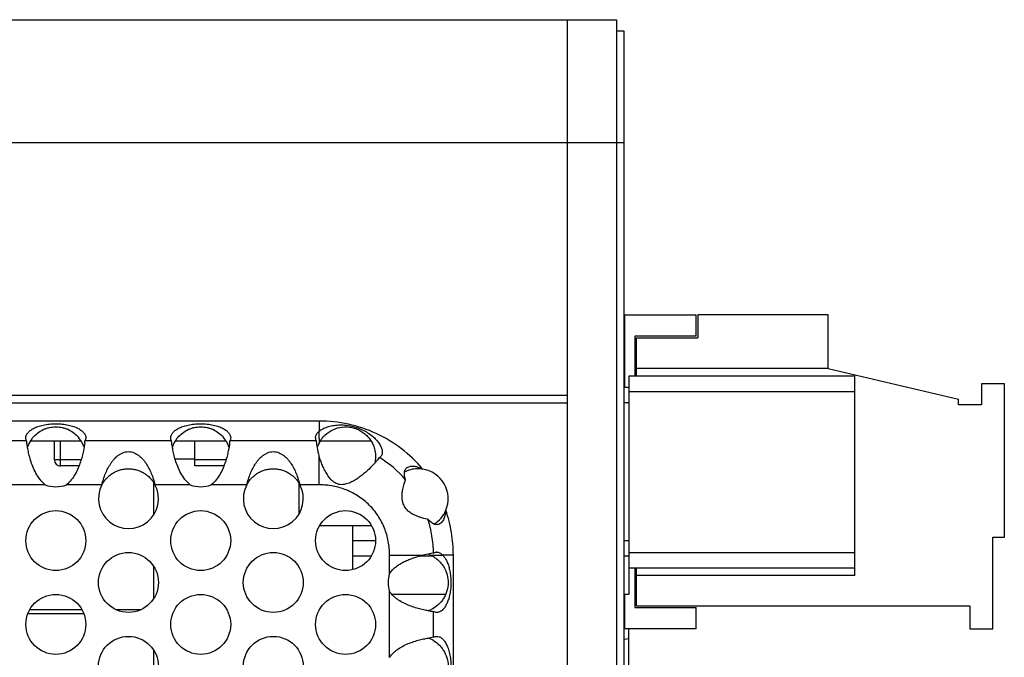
# Model space of a CAD drawing. Units: inches. Extents: x 0 to 34, y -354 to 74.
# Drawn here: x 8 to 9, y 19 to 20 of the extents above; entities that cross this region are included whole.
import ezdxf

# ---------------------------------------------------------------- set-up
doc = ezdxf.new("R2010")
doc.units = ezdxf.units.IN
doc.header["$LTSCALE"] = 1.87
doc.header["$MEASUREMENT"] = 0
doc.layers.get('0').update_dxf_attribs({"linetype": 'CONTINUOUS'})
for name, color, linetype in [('ECAD_21-100814-01', 7, 'CONTINUOUS'), ('ECAD_29-104865-01', 7, 'CONTINUOUS'), ('ECAD_29-104873-01', 7, 'CONTINUOUS'), ('ECAD_29-2645-01', 7, 'CONTINUOUS'), ('ECAD_29-7269-01', 7, 'CONTINUOUS'), ('ECAD_700-130375-01', 7, 'CONTINUOUS')]:
    doc.layers.add(name, color=color, linetype=linetype)

msp = doc.modelspace()

# ---------------------------------------------------------------- linework, layer by layer
at = {"color": 7, "linetype": 'Continuous'}
for p, q in [((4.4618, 19.5343), (8.6648, 19.5343)), ((8.6008, 16.5343), (8.6008, 19.5343)), ((8.6648, 19.5343), (8.6648, 16.5343)), ((8.6748, 19.5193), (8.6648, 19.5193)), ((8.6748, 16.5493), (8.6748, 19.5193)), ((4.4618, 19.3743), (8.6748, 19.3743)), ((8.6758, 19.1493), (8.7688, 19.1493)), ((8.6758, 19.0543), (8.6758, 19.1493)), ((8.7688, 19.1213), (8.7688, 19.1493)), ((8.9408, 19.1493), (8.7708, 19.1493)), ((8.7708, 19.1493), (8.7708, 19.1193)), ((8.9408, 19.0793), (8.9408, 19.1493)), ((8.7688, 19.1213), (8.6888, 19.1213)), ((8.6888, 19.1213), (8.6888, 19.0693)), ((8.6908, 19.1193), (8.7708, 19.1193)), ((8.6908, 19.0693), (8.6908, 19.1193)), ((8.9408, 19.0793), (8.6908, 19.0793)), ((8.9408, 19.0793), (9.1108, 19.0393)), ((8.9758, 19.0693), (8.6808, 19.0693)), ((8.6808, 19.0693), (8.6808, 18.8193)), ((8.9758, 18.8093), (8.9758, 19.0711)), ((8.6808, 19.0493), (8.9758, 19.0493)), ((9.1708, 19.0593), (9.1408, 19.0593)), ((9.1408, 19.0593), (9.1408, 19.0318)), ((9.1708, 18.8593), (9.1708, 19.0593)), ((4.5258, 19.0443), (8.6008, 19.0443)), ((9.1108, 19.0318), (9.1108, 19.0393)), ((4.5258, 19.0343), (8.6008, 19.0343)), ((9.1408, 19.0318), (9.1108, 19.0318)), ((8.2771, 18.9926), (8.2771, 18.9976)), ((8.2771, 18.9877), (8.2771, 18.9926)), ((7.9667, 18.9843), (7.9001, 18.9843)), ((8.1557, 18.9843), (8.0891, 18.9843)), ((8.3447, 18.9843), (8.2781, 18.9843)), ((9.1558, 18.8593), (9.1708, 18.8593)), ((9.1558, 18.7393), (9.1558, 18.8593)), ((8.4219, 18.8357), (8.4299, 18.8357)), ((8.4299, 18.8357), (8.438, 18.8357)), ((8.6808, 18.8393), (8.9758, 18.8393)), ((8.6808, 18.8193), (8.9758, 18.8193)), ((8.6888, 18.8193), (8.6888, 18.7673)), ((8.6908, 18.7693), (8.6908, 18.8193)), ((8.9758, 18.8093), (8.6908, 18.8093)), ((8.6758, 18.7393), (8.6758, 18.7843)), ((8.6888, 18.7673), (8.7688, 18.7673)), ((8.6908, 18.7693), (9.1258, 18.7693)), ((8.7688, 18.7393), (8.7688, 18.7673)), ((9.1258, 18.7693), (9.1258, 18.7393)), ((7.9674, 18.7643), (7.8994, 18.7643)), ((8.0438, 18.7643), (8.0125, 18.7643)), ((8.7688, 18.7393), (8.6758, 18.7393)), ((9.1258, 18.7393), (9.1558, 18.7393))]:
    msp.add_line(p, q, dxfattribs=at)
at = {"color": 3, "linetype": 'Continuous'}
for p, q in [((8.2771, 19.0106), (4.8494, 19.0106)), ((8.2771, 19.0106), (8.2771, 18.9976)), ((7.8953, 18.9847), (7.7824, 18.9847)), ((8.0843, 18.9847), (7.9714, 18.9847)), ((8.2733, 18.9847), (8.1604, 18.9847)), ((8.2771, 18.9274), (8.2771, 18.9644)), ((7.9197, 18.9274), (7.8737, 18.9274)), ((7.9935, 18.9274), (7.9471, 18.9274)), ((8.1087, 18.9274), (8.0627, 18.9274)), ((8.1825, 18.9274), (8.1361, 18.9274)), ((8.2771, 18.9274), (8.2517, 18.9274)), ((8.4188, 18.8826), (8.4153, 18.8832)), ((8.3689, 18.8357), (8.4132, 18.8357)), ((8.3689, 18.8117), (8.3689, 18.8357)), ((8.452, 18.8357), (8.438, 18.8357)), ((8.452, 17.233), (8.452, 18.8357)), ((8.3689, 18.7023), (8.3689, 18.7882)), ((8.4261, 18.7285), (8.4261, 18.7621))]:
    msp.add_line(p, q, dxfattribs=at)
for centre in [(7.9334, 18.8546), (8.1224, 18.8546), (8.3114, 18.8546), (8.0281, 18.8), (8.2171, 18.8), (7.9334, 18.7453), (8.1224, 18.7453), (8.3114, 18.7453), (8.0281, 18.6906), (8.2171, 18.6906)]:
    msp.add_circle(centre, 0.0391, dxfattribs=at)
at = {"color": 7, "linetype": 'Continuous'}
for centre, radius, start, end in [((7.9335, 18.9639), 0.0392, 147.2728, 151.6829), ((7.9334, 18.964), 0.0391, 139.7906, 147.2851), ((7.9333, 18.964), 0.0391, 27.794, 40.1854), ((8.1225, 18.9639), 0.0392, 147.2728, 151.6829), ((8.1224, 18.964), 0.0391, 139.7906, 147.2851), ((8.1223, 18.964), 0.0391, 27.794, 40.1854), ((10.0998, 18.9864), 1.8227, 179.961, 180.1165), ((8.313, 18.9629), 0.041, 142.6548, 147.519), ((7.9332, 18.9641), 0.0389, 151.6853, 161.1151), ((7.9335, 18.9641), 0.0389, 18.8898, 27.8003), ((8.1222, 18.9641), 0.0389, 151.6853, 161.1151), ((8.1225, 18.9641), 0.0389, 18.8898, 27.8003), ((8.3114, 18.964), 0.039, 151.3758, 159.2695), ((8.3126, 18.9631), 0.0406, 147.5105, 151.0543), ((8.4062, 18.909), 0.0394, 108.0787, 114.4937), ((8.4061, 18.9094), 0.039, 81.5496, 108.1191), ((8.4061, 18.9092), 0.0392, 114.4906, 117.1621), ((8.4061, 18.9093), 0.0391, 302.4315, 337.2456), ((8.4061, 18.7999), 0.0391, 66.1369, 71.4689), ((8.4064, 18.8007), 0.0382, 62.4924, 66.1222), ((8.4058, 18.7996), 0.0395, 57.7105, 62.5057), ((8.4061, 18.8), 0.0391, 289.3728, 293.9384), ((8.4064, 18.6913), 0.0383, 66.1333, 70.6944), ((8.406, 18.6904), 0.0393, 60.2328, 66.1494)]:
    msp.add_arc(centre, radius, start, end, dxfattribs=at)
at = {"color": 3, "linetype": 'Continuous'}
for centre, radius, start, end in [((8.281, 18.9889), 0.00869, 180.0525, 189.7907), ((7.8272, 19.001), 0.1451, 352.6172, 353.558), ((8.0162, 19.001), 0.1451, 352.6172, 353.558), ((8.2405, 19.0537), 0.1466, 317.8327, 320.5738), ((8.2509, 19.0452), 0.1331, 320.5716, 321.8228), ((8.2794, 18.838), 0.1463, 41.061, 58.6137), ((8.4061, 18.9093), 0.0391, 337.248, 81.6025), ((7.9334, 18.964), 0.0391, 249.457, 290.543), ((8.0281, 18.9093), 0.0391, 152.3809, 27.6191), ((8.1224, 18.964), 0.0391, 249.457, 290.543), ((8.2171, 18.9093), 0.0391, 152.3809, 27.6191), ((8.448, 18.699), 0.141, 98.9533, 104.3131), ((8.4302, 18.8327), 0.00695, 91.4146, 96.3731), ((8.4061, 18.8), 0.0391, 162.4851, 197.5149), ((8.4463, 18.9283), 0.1674, 261.7387, 263.0804), ((8.4448, 18.5733), 0.1563, 96.8711, 98.3099)]:
    msp.add_arc(centre, radius, start, end, dxfattribs=at)
for points, knots in [([(7.8943, 18.9888), (7.8943, 18.9899), (7.8946, 18.9915), (7.8956, 18.9935), (7.8967, 18.9951), (7.898, 18.9967), (7.9005, 18.9988), (7.9044, 19.0012), (7.909, 19.0032), (7.9134, 19.0045), (7.9183, 19.0058), (7.925, 19.0068), (7.9334, 19.0072), (7.9417, 19.0068), (7.9484, 19.0058), (7.9534, 19.0045), (7.9577, 19.0032), (7.9624, 19.0012), (7.9663, 18.9988), (7.9687, 18.9967), (7.9701, 18.9951), (7.9712, 18.9935), (7.9721, 18.9915), (7.9725, 18.9899), (7.9725, 18.9888)], [0, 0, 0, 0, 0.033444, 0.052155, 0.072493, 0.094783, 0.119308, 0.175865, 0.243487, 0.281553, 0.322058, 0.408819, 0.500011, 0.591202, 0.677961, 0.718463, 0.756527, 0.824149, 0.880706, 0.905231, 0.927519, 0.947855, 0.966563, 1, 1, 1, 1]), ([(8.0833, 18.9888), (8.0833, 18.9899), (8.0836, 18.9915), (8.0846, 18.9935), (8.0857, 18.9951), (8.087, 18.9967), (8.0895, 18.9988), (8.0934, 19.0012), (8.098, 19.0032), (8.1024, 19.0045), (8.1073, 19.0058), (8.114, 19.0068), (8.1224, 19.0072), (8.1307, 19.0068), (8.1374, 19.0058), (8.1424, 19.0045), (8.1467, 19.0032), (8.1514, 19.0012), (8.1553, 18.9988), (8.1577, 18.9967), (8.1591, 18.9951), (8.1602, 18.9935), (8.1611, 18.9915), (8.1615, 18.9899), (8.1615, 18.9888)], [0, 0, 0, 0, 0.033444, 0.052155, 0.072493, 0.094783, 0.119308, 0.175865, 0.243487, 0.281553, 0.322058, 0.408819, 0.500011, 0.591202, 0.677961, 0.718463, 0.756527, 0.824149, 0.880706, 0.905231, 0.927519, 0.947855, 0.966563, 1, 1, 1, 1]), ([(8.4118, 18.948), (8.4037, 18.9578), (8.3851, 18.9757), (8.3521, 18.9956), (8.3155, 19.0078), (8.2899, 19.0106), (8.2771, 19.0106)], [0, 0, 0, 0, 0.249984, 0.499978, 0.749989, 1, 1, 1, 1]), ([(8.2771, 18.9976), (8.2785, 18.9987), (8.2818, 19.0007), (8.2876, 19.0031), (8.2945, 19.0049), (8.3023, 19.0057), (8.3106, 19.0055), (8.3218, 19.0038), (8.3325, 19.0001), (8.3418, 18.9946), (8.3477, 18.99), (8.3524, 18.9852), (8.356, 18.9802), (8.3581, 18.9761), (8.359, 18.973), (8.3593, 18.971), (8.3593, 18.9692), (8.359, 18.9672), (8.3585, 18.9659), (8.358, 18.9651)], [0, 0, 0, 0, 0.051446, 0.111252, 0.17962, 0.254809, 0.334692, 0.41699, 0.579186, 0.655517, 0.726356, 0.791192, 0.850186, 0.900772, 0.922303, 0.941471, 0.958473, 0.973649, 1, 1, 1, 1]), ([(7.8953, 18.9847), (7.895, 18.9853), (7.8945, 18.9866), (7.8943, 18.9881), (7.8943, 18.9888)], [0, 0, 0, 0, 0.470566, 1, 1, 1, 1]), ([(7.9725, 18.9888), (7.9725, 18.9881), (7.9722, 18.9866), (7.9717, 18.9853), (7.9714, 18.9847)], [0, 0, 0, 0, 0.529434, 1, 1, 1, 1]), ([(8.0843, 18.9847), (8.084, 18.9853), (8.0835, 18.9866), (8.0833, 18.9881), (8.0833, 18.9888)], [0, 0, 0, 0, 0.470566, 1, 1, 1, 1]), ([(8.1615, 18.9888), (8.1615, 18.9881), (8.1612, 18.9866), (8.1607, 18.9853), (8.1604, 18.9847)], [0, 0, 0, 0, 0.529434, 1, 1, 1, 1]), ([(8.2723, 18.9888), (8.2723, 18.9895), (8.2725, 18.991), (8.2734, 18.9932), (8.2749, 18.9955), (8.2763, 18.9969), (8.2771, 18.9976)], [0, 0, 0, 0, 0.197933, 0.424888, 0.688563, 1, 1, 1, 1]), ([(8.2733, 18.9847), (8.2733, 18.9849), (8.2729, 18.9857), (8.2726, 18.9867), (8.2725, 18.9874)], [0, 0, 0, 0, 0.223346, 1, 1, 1, 1]), ([(7.9197, 18.9274), (7.9171, 18.9295), (7.9125, 18.9343), (7.9073, 18.9425), (7.9034, 18.951), (7.9004, 18.9593), (7.8983, 18.9671), (7.8969, 18.974), (7.896, 18.9798), (7.8955, 18.9832), (7.8953, 18.9847)], [0, 0, 0, 0, 0.155112, 0.308553, 0.457219, 0.597255, 0.724785, 0.836278, 0.928793, 1, 1, 1, 1]), ([(7.9711, 18.9823), (7.9707, 18.9787), (7.9697, 18.9728), (7.9678, 18.9645), (7.9656, 18.9571), (7.9627, 18.9492), (7.9588, 18.9413), (7.9538, 18.9337), (7.9495, 18.9293), (7.9471, 18.9274)], [0, 0, 0, 0, 0.177944, 0.291999, 0.419387, 0.557032, 0.701677, 0.850172, 1, 1, 1, 1]), ([(8.1087, 18.9274), (8.1061, 18.9295), (8.1015, 18.9343), (8.0963, 18.9425), (8.0924, 18.951), (8.0894, 18.9593), (8.0873, 18.9671), (8.0859, 18.974), (8.085, 18.9798), (8.0845, 18.9832), (8.0843, 18.9847)], [0, 0, 0, 0, 0.155112, 0.308553, 0.457219, 0.597255, 0.724785, 0.836278, 0.928793, 1, 1, 1, 1]), ([(8.1601, 18.9823), (8.1597, 18.9787), (8.1587, 18.9728), (8.1568, 18.9645), (8.1546, 18.9571), (8.1517, 18.9492), (8.1478, 18.9413), (8.1428, 18.9337), (8.1385, 18.9293), (8.1361, 18.9274)], [0, 0, 0, 0, 0.177944, 0.291999, 0.419387, 0.557032, 0.701677, 0.850172, 1, 1, 1, 1]), ([(8.2771, 18.9644), (8.2766, 18.9663), (8.275, 18.973), (8.2739, 18.9799), (8.2733, 18.9847)], [0, 0, 0, 0, 0.291449, 1, 1, 1, 1]), ([(7.9935, 18.9274), (7.9941, 18.93), (7.9955, 18.9349), (7.9981, 18.9421), (8.0013, 18.9489), (8.0043, 18.9542), (8.0071, 18.9581), (8.0101, 18.9618), (8.0135, 18.965), (8.0174, 18.9677), (8.0207, 18.9693), (8.0243, 18.9705), (8.0281, 18.9709), (8.032, 18.9705), (8.0356, 18.9693), (8.0388, 18.9677), (8.0427, 18.965), (8.0462, 18.9618), (8.0491, 18.9581), (8.0519, 18.9542), (8.055, 18.9489), (8.0581, 18.9421), (8.0607, 18.9349), (8.0621, 18.93), (8.0627, 18.9274)], [0, 0, 0, 0, 0.065667, 0.13052, 0.193914, 0.255532, 0.285696, 0.315521, 0.374705, 0.404625, 0.435352, 0.467143, 0.5, 0.53285, 0.564645, 0.595372, 0.625292, 0.684477, 0.714302, 0.744466, 0.806085, 0.86948, 0.934333, 1, 1, 1, 1]), ([(8.1825, 18.9274), (8.1831, 18.93), (8.1845, 18.9349), (8.1871, 18.9421), (8.1903, 18.9489), (8.1933, 18.9542), (8.1961, 18.9581), (8.1991, 18.9618), (8.2025, 18.965), (8.2064, 18.9677), (8.2097, 18.9693), (8.2133, 18.9705), (8.2171, 18.9709), (8.221, 18.9705), (8.2246, 18.9693), (8.2278, 18.9677), (8.2317, 18.965), (8.2352, 18.9618), (8.2381, 18.9581), (8.2409, 18.9542), (8.244, 18.9489), (8.2471, 18.9421), (8.2497, 18.9349), (8.2511, 18.93), (8.2517, 18.9274)], [0, 0, 0, 0, 0.065667, 0.13052, 0.193914, 0.255532, 0.285696, 0.315521, 0.374705, 0.404625, 0.435352, 0.467143, 0.5, 0.53285, 0.564645, 0.595372, 0.625292, 0.684477, 0.714302, 0.744466, 0.806085, 0.86948, 0.934333, 1, 1, 1, 1]), ([(8.3492, 18.9553), (8.3469, 18.9528), (8.3418, 18.9475), (8.3346, 18.9412), (8.3278, 18.9362), (8.3222, 18.9326), (8.3161, 18.9295), (8.3105, 18.9278), (8.3059, 18.9275), (8.3025, 18.9279), (8.2991, 18.9291), (8.2962, 18.9309), (8.2935, 18.9331), (8.2912, 18.9356), (8.2891, 18.9383), (8.2866, 18.9421), (8.2839, 18.947), (8.2812, 18.9529), (8.2789, 18.9587), (8.2777, 18.9625), (8.2771, 18.9644)], [0, 0, 0, 0, 0.099367, 0.217008, 0.280678, 0.346414, 0.413419, 0.480992, 0.51494, 0.548904, 0.58285, 0.616781, 0.650668, 0.684468, 0.718131, 0.751585, 0.817499, 0.881446, 0.942563, 1, 1, 1, 1]), ([(8.358, 18.9651), (8.3577, 18.9646), (8.357, 18.9637), (8.3561, 18.9631), (8.3556, 18.9629)], [0, 0, 0, 0, 0.519077, 1, 1, 1, 1]), ([(8.3897, 18.9341), (8.3893, 18.9353), (8.3886, 18.9377), (8.3881, 18.9409), (8.3882, 18.9436), (8.3885, 18.9455), (8.3893, 18.9475), (8.3901, 18.9486), (8.3906, 18.9491)], [0, 0, 0, 0, 0.240837, 0.48818, 0.612898, 0.738658, 0.866786, 1, 1, 1, 1]), ([(8.3906, 18.9491), (8.3909, 18.9494), (8.3916, 18.9499), (8.3931, 18.9508), (8.395, 18.9515), (8.3973, 18.9518), (8.4002, 18.9518), (8.4052, 18.951), (8.4093, 18.9493), (8.4118, 18.948)], [0, 0, 0, 0, 0.055653, 0.113217, 0.233267, 0.326665, 0.421631, 0.613717, 1, 1, 1, 1]), ([(8.4153, 18.8832), (8.4142, 18.8835), (8.412, 18.884), (8.4085, 18.885), (8.4047, 18.8863), (8.4006, 18.8881), (8.3964, 18.8904), (8.3931, 18.893), (8.3907, 18.8956), (8.3891, 18.8977), (8.3877, 18.9001), (8.3863, 18.9034), (8.3852, 18.9076), (8.3849, 18.9126), (8.3853, 18.9173), (8.3861, 18.9227), (8.3876, 18.9283), (8.389, 18.9323), (8.3897, 18.9341)], [0, 0, 0, 0, 0.046664, 0.099945, 0.159359, 0.224348, 0.294645, 0.369729, 0.40873, 0.448326, 0.488226, 0.527949, 0.605397, 0.678853, 0.747335, 0.810381, 0.918493, 1, 1, 1, 1]), ([(8.3689, 18.8357), (8.3689, 18.8417), (8.368, 18.8507), (8.3652, 18.8625), (8.3622, 18.871), (8.3585, 18.8792), (8.3523, 18.8896), (8.3428, 18.9014), (8.331, 18.9109), (8.3206, 18.917), (8.3124, 18.9208), (8.3039, 18.9238), (8.2922, 18.9266), (8.2831, 18.9274), (8.2771, 18.9274)], [0, 0, 0, 0, 0.124905, 0.187497, 0.25005, 0.312576, 0.375107, 0.500047, 0.624964, 0.687476, 0.749975, 0.812504, 0.875088, 1, 1, 1, 1]), ([(8.4275, 18.8758), (8.4258, 18.8764), (8.4234, 18.8779), (8.4207, 18.8804), (8.4194, 18.8818), (8.4188, 18.8826)], [0, 0, 0, 0, 0.481731, 0.742275, 1, 1, 1, 1]), ([(8.4261, 18.8383), (8.426, 18.8458), (8.4246, 18.8608), (8.4211, 18.8754), (8.4188, 18.8826)], [0, 0, 0, 0, 0.500005, 1, 1, 1, 1]), ([(8.4421, 18.8942), (8.442, 18.8923), (8.4416, 18.8894), (8.4407, 18.8857), (8.4397, 18.883), (8.4383, 18.8805), (8.4367, 18.8783), (8.4346, 18.8765), (8.433, 18.8758), (8.4322, 18.8756)], [0, 0, 0, 0, 0.257599, 0.386328, 0.514555, 0.641734, 0.76676, 0.886855, 1, 1, 1, 1]), ([(8.452, 18.8357), (8.452, 18.8456), (8.4507, 18.8605), (8.4466, 18.88), (8.4438, 18.8895), (8.4421, 18.8942)], [0, 0, 0, 0, 0.499788, 0.749905, 1, 1, 1, 1]), ([(8.4322, 18.8756), (8.4318, 18.8755), (8.431, 18.8754), (8.4294, 18.8754), (8.4282, 18.8756), (8.4275, 18.8758)], [0, 0, 0, 0, 0.259462, 0.511157, 1, 1, 1, 1]), ([(8.3689, 18.8117), (8.3712, 18.8153), (8.3761, 18.82), (8.3834, 18.8249), (8.3893, 18.828), (8.3954, 18.8305), (8.4033, 18.8333), (8.4092, 18.8348), (8.4132, 18.8357)], [0, 0, 0, 0, 0.252089, 0.382965, 0.513254, 0.641124, 0.765558, 1, 1, 1, 1]), ([(8.4261, 18.8383), (8.4266, 18.8387), (8.4277, 18.8392), (8.4288, 18.8395), (8.4295, 18.8396)], [0, 0, 0, 0, 0.479644, 1, 1, 1, 1]), ([(8.4301, 18.8396), (8.4307, 18.8396), (8.4321, 18.8395), (8.4341, 18.8388), (8.4361, 18.8375), (8.4373, 18.8363), (8.438, 18.8357)], [0, 0, 0, 0, 0.210652, 0.443457, 0.70501, 1, 1, 1, 1]), ([(8.438, 18.8357), (8.4389, 18.8348), (8.4407, 18.8326), (8.4431, 18.8286), (8.4452, 18.8237), (8.4469, 18.8178), (8.4481, 18.8113), (8.449, 18.8019), (8.4487, 18.7924), (8.4472, 18.7834), (8.4456, 18.7774), (8.4436, 18.7723), (8.4412, 18.7681), (8.4387, 18.7648), (8.4361, 18.7625), (8.4333, 18.7612), (8.4314, 18.7609), (8.4305, 18.7609)], [0, 0, 0, 0, 0.046197, 0.100422, 0.163777, 0.235844, 0.315173, 0.399156, 0.569448, 0.649999, 0.723753, 0.789053, 0.845171, 0.89299, 0.933719, 0.968836, 1, 1, 1, 1]), ([(8.4222, 18.7626), (8.4203, 18.7629), (8.4161, 18.7636), (8.4095, 18.765), (8.4023, 18.767), (8.3949, 18.7695), (8.3875, 18.7728), (8.3816, 18.7762), (8.3771, 18.7794), (8.373, 18.7829), (8.3703, 18.786), (8.3689, 18.7882)], [0, 0, 0, 0, 0.09705, 0.210542, 0.333942, 0.463514, 0.597321, 0.733411, 0.801431, 0.868771, 1, 1, 1, 1]), ([(8.4305, 18.7609), (8.4297, 18.7609), (8.4282, 18.7611), (8.4268, 18.7617), (8.4261, 18.7621)], [0, 0, 0, 0, 0.528647, 1, 1, 1, 1]), ([(8.4261, 18.7285), (8.4267, 18.7289), (8.4281, 18.7295), (8.4296, 18.7296), (8.4303, 18.7296)], [0, 0, 0, 0, 0.47749, 1, 1, 1, 1]), ([(8.4303, 18.7296), (8.4314, 18.7296), (8.433, 18.7294), (8.4351, 18.7285), (8.4367, 18.7275), (8.4382, 18.7261), (8.4404, 18.7237), (8.4428, 18.7198), (8.4453, 18.7141), (8.4472, 18.7071), (8.4485, 18.6992), (8.4489, 18.6909), (8.4485, 18.6825), (8.4473, 18.6746), (8.4454, 18.6676), (8.443, 18.6617), (8.4402, 18.6571), (8.4375, 18.6543), (8.4353, 18.6528), (8.4337, 18.652), (8.4322, 18.6516), (8.4312, 18.6516), (8.4307, 18.6516)], [0, 0, 0, 0, 0.033506, 0.05205, 0.072207, 0.094323, 0.118655, 0.174766, 0.242239, 0.320642, 0.407473, 0.498853, 0.59035, 0.677432, 0.75623, 0.824337, 0.881188, 0.928471, 0.94908, 0.967716, 0.984564, 1, 1, 1, 1]), ([(8.3689, 18.7023), (8.3703, 18.7046), (8.373, 18.7076), (8.3771, 18.7111), (8.3815, 18.7143), (8.3874, 18.7177), (8.3948, 18.721), (8.4023, 18.7236), (8.4095, 18.7255), (8.4161, 18.7269), (8.4203, 18.7277), (8.4222, 18.7279)], [0, 0, 0, 0, 0.130648, 0.197634, 0.265276, 0.400949, 0.534993, 0.665174, 0.789151, 0.902913, 1, 1, 1, 1])]:
    msp.add_open_spline(points, degree=3, knots=knots, dxfattribs=at)
at = {"color": 7, "linetype": 'Continuous'}
for points, knots in [([(7.9036, 18.9892), (7.9054, 18.9914), (7.9094, 18.9953), (7.9155, 18.9989), (7.9208, 19.0011), (7.9263, 19.0026), (7.9334, 19.0034), (7.9405, 19.0026), (7.946, 19.0011), (7.9513, 18.9989), (7.9574, 18.9952), (7.9614, 18.9913), (7.9632, 18.9892)], [0, 0, 0, 0, 0.122845, 0.247929, 0.310908, 0.373966, 0.500007, 0.626047, 0.689105, 0.752083, 0.877164, 1, 1, 1, 1]), ([(8.0926, 18.9892), (8.0944, 18.9914), (8.0984, 18.9953), (8.1045, 18.9989), (8.1098, 19.0011), (8.1153, 19.0026), (8.1224, 19.0034), (8.1295, 19.0026), (8.135, 19.0011), (8.1403, 18.9989), (8.1464, 18.9952), (8.1504, 18.9913), (8.1522, 18.9892)], [0, 0, 0, 0, 0.122845, 0.247929, 0.310908, 0.373966, 0.500007, 0.626047, 0.689105, 0.752083, 0.877164, 1, 1, 1, 1]), ([(8.2845, 18.9923), (8.2875, 18.9952), (8.2946, 19), (8.3069, 19.0035), (8.3198, 19.0029), (8.3298, 18.9989), (8.3367, 18.994), (8.3412, 18.9895), (8.3449, 18.9844), (8.3478, 18.9788), (8.3496, 18.9729), (8.3505, 18.9669), (8.3505, 18.9611), (8.3499, 18.9574), (8.3496, 18.9557)], [0, 0, 0, 0, 0.126235, 0.253734, 0.381402, 0.509042, 0.573022, 0.636958, 0.70072, 0.76396, 0.826294, 0.887054, 0.945265, 1, 1, 1, 1]), ([(8.2804, 18.9877), (8.2807, 18.9881), (8.282, 18.9898), (8.2834, 18.9913), (8.2845, 18.9923)], [0, 0, 0, 0, 0.247542, 1, 1, 1, 1]), ([(7.9935, 18.9274), (7.9943, 18.929), (7.9958, 18.9314), (7.9979, 18.9342), (8.0003, 18.9369), (8.0035, 18.9398), (8.0078, 18.9429), (8.0125, 18.9453), (8.0175, 18.947), (8.0227, 18.9481), (8.0281, 18.9485), (8.0335, 18.9481), (8.0388, 18.947), (8.0437, 18.9453), (8.0484, 18.9429), (8.052, 18.9403), (8.0546, 18.9381), (8.0565, 18.9362), (8.0583, 18.9342), (8.0605, 18.9314), (8.0619, 18.929), (8.0627, 18.9274)], [0, 0, 0, 0, 0.063846, 0.09553, 0.12692, 0.188925, 0.25021, 0.311422, 0.37325, 0.436163, 0.499996, 0.563814, 0.626738, 0.688561, 0.74977, 0.811053, 0.841954, 0.873087, 0.904476, 0.936156, 1, 1, 1, 1]), ([(8.1825, 18.9274), (8.1833, 18.929), (8.1848, 18.9314), (8.1869, 18.9342), (8.1893, 18.9369), (8.1925, 18.9398), (8.1968, 18.9429), (8.2015, 18.9453), (8.2065, 18.947), (8.2117, 18.9481), (8.2171, 18.9485), (8.2225, 18.9481), (8.2278, 18.947), (8.2327, 18.9453), (8.2374, 18.9429), (8.241, 18.9403), (8.2436, 18.9381), (8.2455, 18.9362), (8.2473, 18.9342), (8.2495, 18.9314), (8.2509, 18.929), (8.2517, 18.9274)], [0, 0, 0, 0, 0.063846, 0.09553, 0.12692, 0.188925, 0.25021, 0.311422, 0.37325, 0.436163, 0.499996, 0.563814, 0.626738, 0.688561, 0.74977, 0.811053, 0.841954, 0.873087, 0.904476, 0.936156, 1, 1, 1, 1]), ([(8.427, 18.833), (8.4284, 18.8321), (8.4312, 18.83), (8.435, 18.8264), (8.4383, 18.8223), (8.442, 18.8162), (8.4449, 18.8076), (8.4455, 18.7968), (8.4436, 18.7879), (8.4406, 18.7814), (8.4369, 18.7754), (8.4309, 18.7691), (8.425, 18.7656), (8.422, 18.7643)], [0, 0, 0, 0, 0.060641, 0.122748, 0.185772, 0.24927, 0.376518, 0.503893, 0.63118, 0.694815, 0.758174, 0.882415, 1, 1, 1, 1]), ([(8.4255, 18.7245), (8.4285, 18.7228), (8.4328, 18.7195), (8.4374, 18.7141), (8.4414, 18.708), (8.4447, 18.6993), (8.4456, 18.6882), (8.4437, 18.6791), (8.4408, 18.6724), (8.437, 18.6662), (8.432, 18.6609), (8.4263, 18.657), (8.4232, 18.6554), (8.4217, 18.6548)], [0, 0, 0, 0, 0.121301, 0.184132, 0.247618, 0.375024, 0.502656, 0.63023, 0.694029, 0.757552, 0.882094, 0.942253, 1, 1, 1, 1])]:
    msp.add_open_spline(points, degree=3, knots=knots, dxfattribs=at)
at = {"layer": 'ECAD_21-100814-01', "color": 7, "linetype": 'Continuous'}
for p, q in [((7.9317, 18.9598), (7.9317, 18.9843)), ((7.9395, 18.952), (7.9395, 18.9843)), ((8.1147, 18.952), (8.1147, 18.9843)), ((7.9664, 18.9598), (7.9317, 18.9598)), ((8.1147, 18.9608), (8.0891, 18.9608)), ((8.1554, 18.9598), (8.1147, 18.9598)), ((7.9636, 18.952), (7.9395, 18.952)), ((8.1526, 18.952), (8.1147, 18.952))]:
    msp.add_line(p, q, dxfattribs=at)
msp.add_arc((7.9395, 18.9598), 0.00787, 180, 270, dxfattribs=at)
at = {"layer": 'ECAD_29-104865-01', "color": 7, "linetype": 'Continuous'}
for p, q in [((7.9674, 18.7643), (7.8994, 18.7643)), ((8.0438, 18.7643), (8.0125, 18.7643))]:
    msp.add_line(p, q, dxfattribs=at)
at = {"layer": 'ECAD_29-104873-01', "color": 7, "linetype": 'Continuous'}
for p, q in [((8.2508, 18.8896), (8.2508, 18.9291)), ((8.2777, 18.8743), (8.3451, 18.8743))]:
    msp.add_line(p, q, dxfattribs=at)
at = {"layer": 'ECAD_29-2645-01', "color": 7, "linetype": 'Continuous'}
for p, q in [((8.0608, 18.9308), (8.0608, 18.888)), ((8.0608, 18.8212), (8.0608, 18.7787)), ((8.6808, 18.5293), (8.6808, 18.7393)), ((8.6748, 18.7262), (8.6808, 18.7268)), ((8.0608, 18.7118), (8.0608, 18.6693))]:
    msp.add_line(p, q, dxfattribs=at)
at = {"layer": 'ECAD_29-7269-01', "color": 7, "linetype": 'Continuous'}
for p, q in [((8.6808, 19.0543), (8.6748, 19.0543)), ((8.6808, 19.0343), (8.6748, 19.0343)), ((8.6808, 19.0343), (8.6808, 18.8543)), ((8.3208, 18.8169), (8.3208, 18.8743)), ((8.3504, 18.8543), (8.3208, 18.8543)), ((8.6808, 18.8543), (8.6748, 18.8543)), ((8.3447, 18.8343), (8.3208, 18.8343)), ((8.4245, 18.8343), (8.4075, 18.8343)), ((8.6808, 18.8343), (8.6748, 18.8343)), ((8.6808, 18.8193), (8.6808, 18.7843)), ((8.4418, 18.7843), (8.3719, 18.7843)), ((8.6808, 18.7843), (8.6748, 18.7843))]:
    msp.add_line(p, q, dxfattribs=at)
at = {"layer": 'ECAD_700-130375-01', "color": 7, "linetype": 'Continuous'}
msp.add_line((7.897, 18.7593), (7.9697, 18.7593), dxfattribs=at)

doc.saveas('drawing.dxf')
